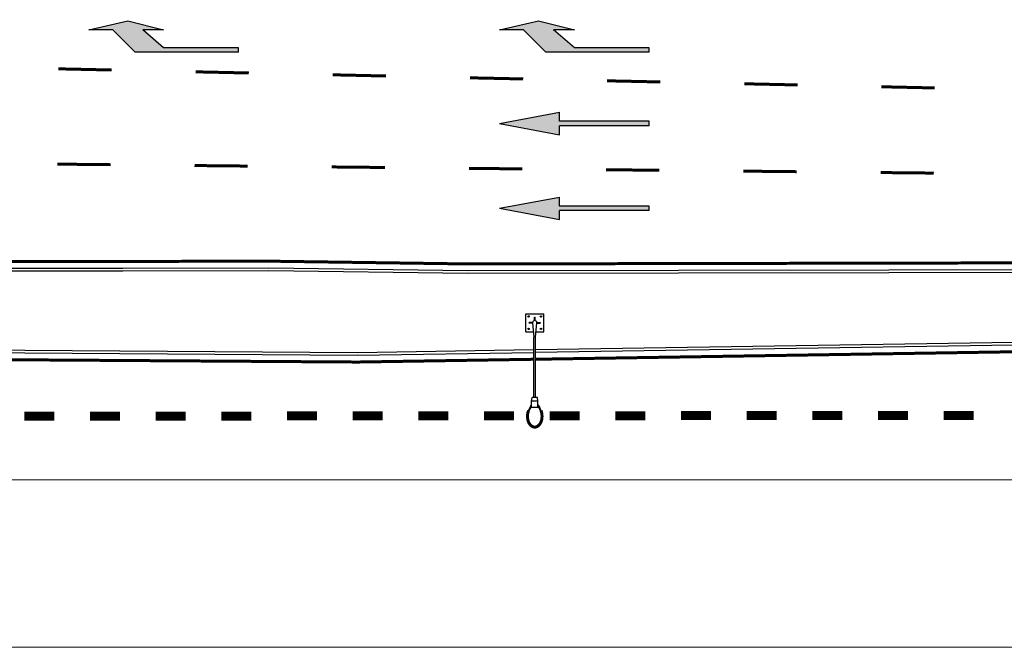
# Model space of a CAD drawing. Units: millimetres. Extents: x -2149 to 47640, y 4768 to 39972.
# Drawn here: x 11438 to 14725, y 4768 to 6864 of the extents above; entities that cross this region are included whole.
import ezdxf

# ---------------------------------------------------------------- set-up
doc = ezdxf.new("R2010")
doc.units = ezdxf.units.MM
doc.layers.add('Formato A3_Bloque Quirurgico', color=4, linetype='Continuous', lineweight=0)
for name, color, linetype in [('Mobiliario Urb', 30, 'Continuous'), ('SEÑALIZACIÓN', 7, 'Continuous'), ('Urba', 6, 'Continuous')]:
    doc.layers.add(name, color=color, linetype=linetype)

# ---------------------------------------------------------------- blocks, each defined once
blk = doc.blocks.new('FLECHA DE GIRO DERECHA')
blk.add_hatch(color=256).paths.add_polyline_path([(-2.5, 0.15), (-2.5, 0), (0, 0), (0.7, -0.6), (0, -0.6), (1.2, -0.9), (2.5, -0.6), (1.7, -0.6), (0.95, 0.15)])
for p, q in [((-2.5, 0.15), (0.95, 0.15)), ((-2.5, 0.15), (-2.5, 0)), ((-2.5, 0), (0, 0)), ((0.95, 0.15), (1.7, -0.6)), ((0, 0), (0.7, -0.6)), ((0, -0.6), (0.7, -0.6)), ((1.2, -0.9), (0, -0.6)), ((2.5, -0.6), (1.2, -0.9)), ((1.7, -0.6), (2.5, -0.6))]:
    blk.add_line(p, q)
blk = doc.blocks.new('FLECHA RECTA')
blk.add_hatch(color=256).paths.add_polyline_path([(-3, 0), (0, 0), (0, -0.3), (2, 0.075), (0, 0.45), (0, 0.15), (-3, 0.15)])
for p, q in [((0, 0.45), (0, 0.15)), ((2, 0.075), (0, 0.45)), ((-3, 0.15), (0, 0.15)), ((-3, 0.15), (-3, 0)), ((-3, 0), (0, 0)), ((2, 0.075), (0, -0.3)), ((0, 0), (0, -0.3))]:
    blk.add_line(p, q)

msp = doc.modelspace()

# ---------------------------------------------------------------- linework, layer by layer
at = {"layer": 'Formato A3_Bloque Quirurgico'}
for points in [[(-2148.6, 39972.4), (47640.4, 39972.4), (47640.4, 4768), (-2148.6, 4768)], [(-53.1, 39413.6), (47081.6, 39413.6), (47081.6, 5326.8), (-53.1, 5326.8)]]:
    msp.add_lwpolyline(points, close=True, dxfattribs=at)
at = {"layer": 'Mobiliario Urb'}
for p, q in [((13127.4, 5881.9), (13187.5, 5881.8)), ((13127.4, 5821.7), (13127.4, 5881.9)), ((13138.9, 5850.8), (13138.9, 5852.8)), ((13150.2, 5852.8), (13138.9, 5852.8)), ((13154.4, 5881.9), (13157.5, 5881.9)), ((13156.5, 5859.1), (13156.5, 5870.3)), ((13156.5, 5870.3), (13158.5, 5870.3)), ((13158.5, 5859.1), (13158.5, 5870.3)), ((13164.7, 5852.8), (13175.9, 5852.8)), ((13175.9, 5852.8), (13175.9, 5850.8)), ((13187.5, 5821.7), (13187.5, 5881.8)), ((13127.4, 5821.7), (13152.8, 5821.7)), ((13150.2, 5850.8), (13138.9, 5850.8)), ((13150.2, 5851.8), (13154.4, 5803)), ((13160.4, 5803), (13164.7, 5851.8)), ((13162.1, 5821.7), (13187.5, 5821.7)), ((13164.7, 5850.8), (13175.9, 5850.8)), ((13154.4, 5601.7), (13154.4, 5803)), ((13160.4, 5601.7), (13160.4, 5803)), ((13146.7, 5590.2), (13148.7, 5601.7)), ((13168.1, 5590.2), (13146.7, 5590.2)), ((13146.7, 5569.2), (13146.7, 5590.2)), ((13166.1, 5601.7), (13148.7, 5601.7)), ((13168.1, 5590.2), (13166.1, 5601.7)), ((13168.1, 5569.2), (13168.1, 5590.2)), ((13144, 5569.2), (13134.4, 5550.9)), ((13144, 5575.2), (13136.8, 5558.4)), ((13146.7, 5575.2), (13144, 5575.2)), ((13144, 5569.2), (13144, 5575.2)), ((13170.8, 5569.2), (13144, 5569.2)), ((13170.8, 5575.2), (13168.1, 5575.2)), ((13170.8, 5575.2), (13178.1, 5558.4)), ((13170.8, 5569.2), (13170.8, 5575.2)), ((13180.4, 5550.9), (13170.8, 5569.2))]:
    msp.add_line(p, q, dxfattribs=at)
at = {"layer": 'Mobiliario Urb', "const_width": 10}
for points in [[(13157.4, 5503.2, -0.138314), (13148.6, 5505.7, -0.107063), (13140.2, 5513.8, -0.080525), (13135, 5524.9, -0.068356), (13133.1, 5539.2, -0.068356), (13135, 5553.6, -0.033777), (13136.8, 5558.4, -0.107063)], [(13178.1, 5558.4, -0.033777), (13179.8, 5553.5, -0.068356), (13181.7, 5539.2, -0.068356), (13179.8, 5524.9, -0.080525), (13174.6, 5513.8, -0.107063), (13166.2, 5505.7, -0.138314), (13157.4, 5503.2, -0.138314)]]:
    msp.add_lwpolyline(points, format="xyb", dxfattribs=at)
at = {"layer": 'Mobiliario Urb'}
for centre in [(13136.7, 5872.6), (13178.2, 5872.6), (13136.7, 5831), (13178.2, 5831)]:
    msp.add_circle(centre, 2.39, dxfattribs=at)
for start, end in [(359.9921, 179.9921), (179.9921, 190.0137), (349.9705, 359.9921)]:
    msp.add_arc((13157.4, 5851.8), 7.28, start, end, dxfattribs=at)
at = {"layer": 'SEÑALIZACIÓN'}
for points, const_width in [([(27257.4, 6819.5), (26758.3, 6668.3), (26436.3, 6577.7), (26111.8, 6492.7), (25509, 6348.1), (25119.5, 6261.7), (24055.8, 6047), (23622, 5967), (23186.4, 5893.7), (22574.9, 5799.6), (22181, 5744.1), (21372, 5650.1), (21107.9, 5625.3), (20711.6, 5592), (20314.7, 5565.8), (20102.3, 5553.2), (19898.7, 5543.5), (19543.7, 5522.3), (19535.5, 5845.6), (17199.6, 5797.7), (15343, 5763.9), (13160.4, 5729.8)], 10), ([(11744.6, 6695.6), (11566.6, 6699.5)], 10), ([(12202.7, 6685.6), (12024.7, 6689.5)], 10), ([(12660.7, 6675.6), (12482.7, 6679.5)], 10), ([(13118.7, 6665.7), (12940.7, 6669.5)], 10), ([(13576.8, 6655.7), (13398.8, 6659.5)], 10), ([(14034.8, 6645.7), (13856.8, 6649.6)], 10), ([(14492.9, 6635.7), (14314.9, 6639.6)], 10), ([(11741.2, 6379.5), (11563.2, 6381.3)], 10), ([(12199.3, 6374.8), (12021.3, 6376.6)], 10), ([(12657.4, 6370.1), (12479.4, 6371.9)], 10), ([(13115.6, 6365.4), (12937.5, 6367.2)], 10), ([(13573.7, 6360.8), (13395.7, 6362.6)], 10), ([(14031.8, 6356.1), (13853.8, 6357.9)], 10), ([(14489.9, 6351.4), (14311.9, 6353.2)], 10), ([(19555.1, 6060.7), (18353.9, 6058.4), (17152.8, 6056.1), (15043.6, 6052.1), (12934.6, 6048), (12269.3, 6057.3), (11782.1, 6056.4), (11295.9, 6056.4), (10810.1, 6078.3), (10672.3, 6084.8)], 10), ([(13154.4, 5729.7), (12566, 5720.5), (10977.6, 5731)], 10), ([(13207.6, 5541.2), (13307.4, 5541.3)], 30), ([(13426.8, 5541.4), (13526.6, 5541.4)], 30), ([(13646.1, 5541.6), (13745.9, 5541.6)], 30), ([(13865.4, 5541.8), (13965.2, 5541.8)], 30), ([(14084.6, 5541.9), (14184.4, 5542)], 30), ([(14303.9, 5542.1), (14403.7, 5542.2)], 30), ([(14523.2, 5542.3), (14623, 5542.4)], 30), ([(11453.4, 5539.6), (11553.3, 5539.7)], 30), ([(11672.7, 5539.8), (11772.5, 5539.9)], 30), ([(11892, 5540), (11991.8, 5540.1)], 30), ([(12111.2, 5540.2), (12211.1, 5540.3)], 30), ([(12330.5, 5540.4), (12430.3, 5540.5)], 30), ([(12549.8, 5540.6), (12649.6, 5540.7)], 30), ([(12769, 5540.8), (12868.8, 5540.9)], 30), ([(12988.3, 5541), (13088.1, 5541.1)], 30)]:
    msp.add_lwpolyline(points, dxfattribs=dict(at, const_width=const_width))
at = {"layer": 'Urba'}
for points in [[(11295.2, 6025.2), (11782.1, 6025.2), (12269.1, 6026.1), (12934.4, 6016.8), (15043.6, 6020.9), (17152.8, 6024.9), (18354, 6027.2), (19555.3, 6029.5)], [(19555.1, 6037.5), (18354, 6035.2), (17152.8, 6032.9), (15043.6, 6028.9), (12934.4, 6024.8), (12269.1, 6034.1), (11782.1, 6033.2), (11295.4, 6033.2)], [(15336.6, 5795), (13160.4, 5761)], [(13160.4, 5753), (15336.6, 5787)], [(13154.4, 5760.9), (12565.9, 5751.7), (10977.6, 5762.2)], [(10977.6, 5754.2), (12565.9, 5743.7), (13154.4, 5752.9)]]:
    msp.add_lwpolyline(points, dxfattribs=at)

# ---------------------------------------------------------------- block references
at = {"layer": 'SEÑALIZACIÓN'}
for name, p, xscale, yscale, zscale, rotation in [('FLECHA DE GIRO DERECHA', (11918.3, 6769.7), 100.0000000000028, 100.0000000000028, 100.0000000000028, 179.9999999999966), ('FLECHA DE GIRO DERECHA', (13289.9, 6769.7), 100.0000000000028, 100.0000000000028, 100.0000000000028, 179.9999999999966), ('FLECHA RECTA', (13239.9, 6524.3), 99.99999999999866, 99.99999999999866, 99.99999999999866, 180), ('FLECHA RECTA', (13239.9, 6241.4), 99.99999999999866, 99.99999999999866, 99.99999999999866, 180)]:
    msp.add_blockref(name, p, dxfattribs=dict(at, xscale=xscale, yscale=yscale, zscale=zscale, rotation=rotation))

doc.saveas('drawing.dxf')
